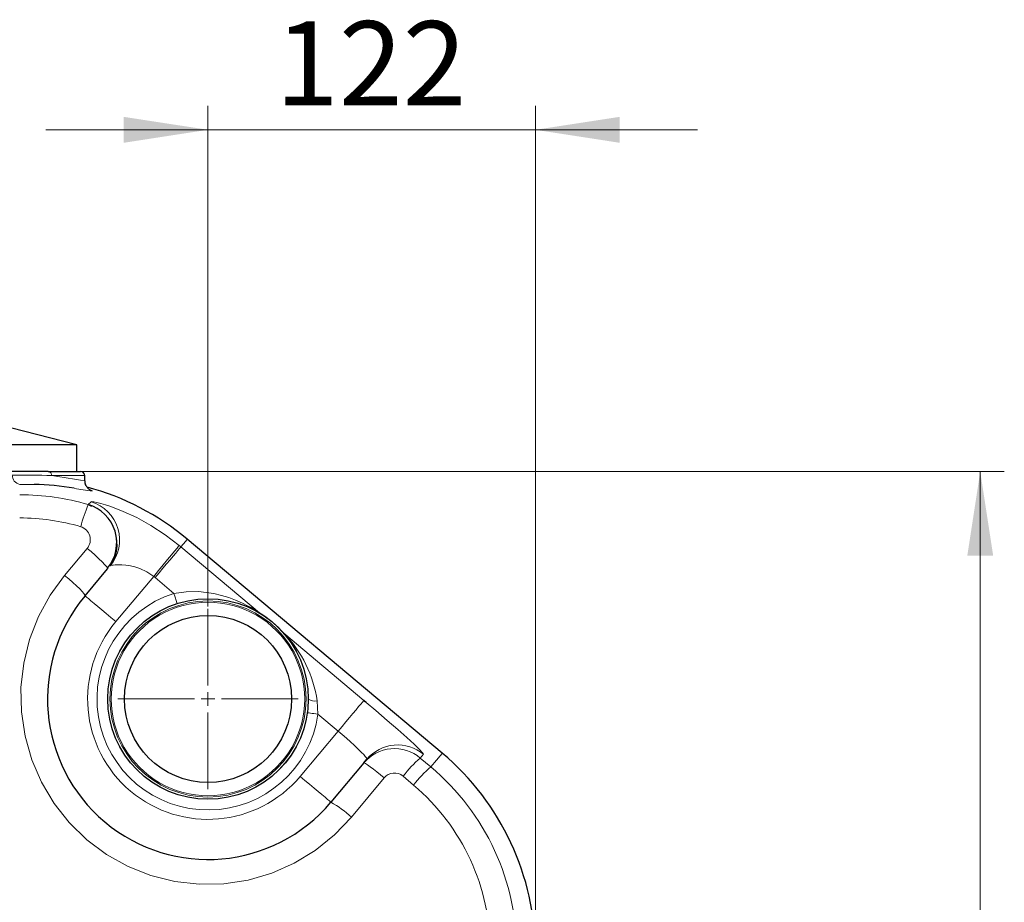
# Model space of a CAD drawing. Units: millimetres. Extents: x 0 to 420, y 0 to 297.
# Drawn here: x 161 to 202, y 117 to 153 of the extents above; entities that cross this region are included whole.
import ezdxf

# ---------------------------------------------------------------- set-up
doc = ezdxf.new("R2010")
doc.units = ezdxf.units.MM
doc.styles.add('SLDTEXTSTYLE0', font='TXT', dxfattribs={"width": 0.605})
doc.dimstyles.new('SLDDIMSTYLE0', dxfattribs={"dimtxt": 3.5, "dimasz": 3.5, "dimexe": 0, "dimexo": 0.0625, "dimgap": 0.875, "dimtad": 1, "dimlfac": 9, "dimrnd": 1e-09, "dimzin": 12, "dimdsep": 46, "dimtxsty": 'SLDTEXTSTYLE0', "dimsah": 1, "dimcen": 0.09, "dimadec": 0, "dimazin": 3, "dimtfac": 1, "dimtdec": 3, "dimtofl": 0, "dimtmove": 0, "dimatfit": 3, "dimfxl": 0, "dimfrac": 2, "dimtolj": 1, "dimtzin": 12, "dimarcsym": 0})
doc.dimstyles.new('SLDDIMSTYLE3', dxfattribs={"dimtxt": 3.5, "dimasz": 3.5, "dimexe": 0, "dimexo": 0.0625, "dimgap": 0.875, "dimtad": 1, "dimdec": 0, "dimlfac": 9, "dimrnd": 1e-09, "dimzin": 12, "dimdsep": 46, "dimtxsty": 'SLDTEXTSTYLE0', "dimsah": 1, "dimcen": 0.09, "dimadec": 0, "dimazin": 3, "dimtfac": 1, "dimtdec": 3, "dimtmove": 0, "dimatfit": 0, "dimfxl": 0, "dimfrac": 2, "dimtolj": 1, "dimtzin": 12, "dimarcsym": 0})

# ---------------------------------------------------------------- blocks, each defined once
blk = doc.blocks.new('_D_11')
at = {"color": 7, "linetype": 'Continuous', "lineweight": 0}
for p, q in [((169.259, 128.937), (169.259, 149.733)), ((182.863, 114.636), (182.863, 149.733)), ((169.259, 148.733), (162.528, 148.733)), ((169.259, 148.733), (182.863, 148.733)), ((182.863, 148.733), (189.594, 148.733))]:
    blk.add_line(p, q, dxfattribs=at)
at = {"color": 7, "linetype": 'Continuous', "lineweight": 18}
for points in [[(169.259, 148.733), (165.759, 149.271), (165.759, 148.194)], [(182.863, 148.733), (186.363, 148.194), (186.363, 149.271)]]:
    blk.add_solid(points, dxfattribs=at)
at = {"color": 7, "linetype": 'Continuous', "lineweight": 18, "insert": (172.051, 153.245), "char_height": 3.5, "attachment_point": 1, "style": 'SLDTEXTSTYLE0'}
blk.add_mtext('122', dxfattribs=at)
blk = doc.blocks.new('_D_12')
at = {"color": 7, "linetype": 'Continuous', "lineweight": 0}
for p, q in [((163.907, 134.536), (202.347, 134.536)), ((201.347, 134.536), (201.347, 67.869)), ((156.831, 67.869), (202.347, 67.869))]:
    blk.add_line(p, q, dxfattribs=at)
at = {"color": 7, "linetype": 'Continuous', "lineweight": 18}
for points in [[(201.347, 134.536), (200.809, 131.036), (201.886, 131.036)], [(201.347, 67.869), (201.886, 71.369), (200.809, 71.369)]]:
    blk.add_solid(points, dxfattribs=at)
at = {"color": 7, "linetype": 'Continuous', "lineweight": 18, "insert": (196.836, 97.192), "char_height": 3.5, "attachment_point": 1, "rotation": 90, "style": 'SLDTEXTSTYLE0'}
blk.add_mtext('600', dxfattribs=at)
blk = doc.blocks.new('SW_CENTERMARKSYMBOL_3')
at = {"color": 0, "linetype": 'Continuous', "lineweight": 18}
for p, q in [((0, 0.556), (0, 3.748)), ((-0.556, 0), (-3.748, 0)), ((0, 0), (-0.278, 0)), ((0, 0), (0, 0.278)), ((0, 0), (0, -0.278)), ((0, 0), (0.278, 0)), ((0.556, 0), (3.748, 0)), ((0, -0.556), (0, -3.748))]:
    blk.add_line(p, q, dxfattribs=at)

msp = doc.modelspace()

# ---------------------------------------------------------------- linework, layer by layer
at = {"color": 7, "linetype": 'Continuous', "lineweight": 25}
for p, q in [((163.807, 135.6467), (160.4562, 136.5083)), ((163.807, 135.6467), (144.6959, 135.6467)), ((163.807, 134.5356), (163.807, 135.6467)), ((162.6213, 134.5356), (161.0154, 134.5356)), ((162.6213, 134.5356), (163.9665, 134.5356)), ((164.1404, 134.1518), (164.1404, 134.3689)), ((164.2834, 133.1647), (164.4261, 133.1027)), ((178.9933, 122.8346), (168.3998, 131.7237)), ((165.0863, 130.5187), (165.0885, 130.4899)), ((165.196, 130.633), (165.3046, 130.7624)), ((164.1523, 129.3742), (165.0885, 130.4899)), ((175.834, 124.9482), (175.7369, 125.0302)), ((175.7322, 122.4317), (174.3662, 120.8037)), ((175.7322, 122.4316), (175.8623, 122.5867))]:
    msp.add_line(p, q, dxfattribs=at)
at = {"color": 8, "linetype": 'Continuous', "lineweight": 18}
for p, q in [((162.7648, 134.3689), (164.1404, 134.3689)), ((161.4359, 134.0009), (162.0402, 133.9996)), ((164.3996, 133.2854), (164.2834, 133.1647)), ((164.2373, 131.3459), (163.3011, 130.2249)), ((171.3971, 128.6717), (168.1354, 131.4086)), ((165.429, 128.3029), (167.0056, 130.1818)), ((167.0647, 130.1327), (167.0056, 130.1818)), ((167.8451, 129.4779), (167.0647, 130.1327)), ((175.7369, 125.0302), (172.4163, 127.8165)), ((173.827, 124.4584), (173.8012, 125.0066)), ((174.6663, 123.7542), (173.8271, 124.4584)), ((173.0895, 121.875), (174.6663, 123.7542)), ((178.0801, 122.6368), (178.2095, 122.7911)), ((178.5174, 122.2679), (178.0801, 122.6368)), ((175.2174, 120.1788), (176.5834, 121.8144)), ((177.3666, 121.8839), (177.804, 121.5132))]:
    msp.add_line(p, q, dxfattribs=at)
at = {"color": 7, "linetype": 'Continuous', "lineweight": 25, "flags": 128}
for points in [[(164.1962, 133.9451), (164.1862, 133.9617), (164.1743, 133.988)], [(175.8329, 124.9469), (175.7943, 124.9745), (175.7197, 125.0096)]]:
    msp.add_lwpolyline(points, dxfattribs=at)
at = {"color": 8, "linetype": 'Continuous', "lineweight": 18, "flags": 128}
for points in [[(164.4597, 133.7314), (164.4106, 133.7627), (164.3736, 133.7769)], [(168.065, 131.4671), (167.4862, 131.9087), (166.8907, 132.2963), (166.2994, 132.6225), (165.7361, 132.8837), (165.2279, 133.0794), (165.0046, 133.1529), (164.8084, 133.2106), (164.6445, 133.2525), (164.5184, 133.2788), (164.4355, 133.2898), (164.3996, 133.2854)], [(164.2373, 131.3459), (164.3994, 131.2094), (164.5658, 131.0638), (164.7252, 130.9177), (164.8655, 130.7816), (164.9759, 130.6656), (165.0499, 130.5769), (165.0863, 130.5187)], [(167.0056, 130.1818), (167.2079, 130.4272), (167.4027, 130.6635), (167.5829, 130.8822), (167.7419, 131.0751), (167.8739, 131.2352), (167.974, 131.3566), (168.0385, 131.4349), (168.065, 131.4671)], [(168.1354, 131.4086), (168.117, 131.3867), (168.0739, 131.3353), (168.007, 131.2556), (167.918, 131.1495), (167.8088, 131.0195), (167.6822, 130.8685), (167.541, 130.7003), (167.3886, 130.5186), (167.2286, 130.328), (167.0647, 130.1327)], [(168.3998, 131.7237), (168.399, 131.7228), (168.3777, 131.6973), (168.3266, 131.6365), (168.2458, 131.5402), (168.1354, 131.4086)], [(165.197, 130.6193), (165.2182, 130.6308), (165.2611, 130.6418), (165.3238, 130.6517), (165.4038, 130.6594), (165.531, 130.6647), (165.6791, 130.662), (165.8515, 130.6481), (166.0354, 130.6202), (166.2262, 130.5761), (166.4225, 130.5127), (166.7218, 130.3741), (167.0056, 130.1818)], [(163.3011, 130.2249), (162.7013, 129.4034), (162.2135, 128.5114), (161.8453, 127.5638), (161.6028, 126.5768), (161.49, 125.5665), (161.5086, 124.5496), (161.6587, 123.5432), (161.9379, 122.5642), (162.3421, 121.6289), (162.8646, 120.7534), (163.497, 119.9531), (164.229, 119.2417), (165.0481, 118.6318), (165.9403, 118.1345), (166.8904, 117.7586), (167.882, 117.5108), (168.8976, 117.3958), (169.9196, 117.4155), (170.93, 117.5697), (171.9111, 117.8555), (172.8461, 118.2679), (173.7184, 118.7992), (174.5133, 119.4398), (175.2174, 120.1788)], [(164.1523, 129.3742), (164.1481, 129.4058), (164.1079, 129.4663), (164.0336, 129.5532), (163.9283, 129.6628), (163.7963, 129.7904), (163.6434, 129.9306), (163.476, 130.0775), (163.3011, 130.2249)], [(164.1523, 129.3742), (164.168, 129.361), (164.2148, 129.3218), (164.2915, 129.2575), (164.3961, 129.1696), (164.5262, 129.0604), (164.6786, 128.9326), (164.8494, 128.7893), (165.0345, 128.634), (165.2293, 128.4705), (165.429, 128.3029)], [(171.3971, 128.6717), (171.3748, 128.6864), (171.3432, 128.7068), (171.204, 128.7937), (171.0474, 128.8851), (170.8758, 128.9776), (170.6954, 129.0668), (170.4048, 129.1938), (170.1212, 129.2988), (169.8243, 129.3891), (169.5054, 129.4643), (169.186, 129.5172), (168.8638, 129.5473), (168.3574, 129.5457), (167.8451, 129.4779)], [(167.9814, 129.0548), (167.971, 129.0871), (167.9415, 129.1787), (167.8972, 129.316), (167.8451, 129.4779)], [(171.4491, 128.6338), (171.4224, 128.6517), (171.3971, 128.6717)], [(172.37, 127.8611), (172.3923, 127.8379), (172.4163, 127.8165)], [(175.7369, 125.0302), (175.7186, 125.0083), (175.6755, 124.9569), (175.6086, 124.8772), (175.5195, 124.7711), (175.4104, 124.641), (175.2837, 124.4901), (175.1426, 124.3218), (174.9902, 124.1402), (174.8302, 123.9495), (174.6663, 123.7542)], [(178.2095, 122.7911), (178.1772, 122.852), (178.0479, 122.9921), (177.8265, 123.2064), (177.5214, 123.4869), (177.1443, 123.8231), (176.7097, 124.2022), (176.2344, 124.6098), (175.834, 124.9482)], [(173.827, 124.4584), (173.7412, 124.4703), (173.6586, 124.4817), (173.5825, 124.4922), (173.5157, 124.5014), (173.461, 124.5089), (173.4203, 124.5146), (173.3952, 124.518), (173.3868, 124.5192)], [(174.6663, 123.7542), (174.9132, 123.5441), (175.1495, 123.337), (175.3605, 123.1458), (175.547, 122.9694), (175.6451, 122.872), (175.7299, 122.7832), (175.7975, 122.7064), (175.8401, 122.6504), (175.862, 122.6106), (175.8623, 122.5867)], [(178.5174, 122.2679), (178.7524, 122.5479), (178.9082, 122.7335), (178.9846, 122.8246), (178.9833, 122.823)], [(175.7322, 122.4317), (175.754, 122.4305), (175.8052, 122.405), (175.8872, 122.3531), (175.9977, 122.2756), (176.1312, 122.1761), (176.2794, 122.0611), (176.433, 121.9381), (176.5834, 121.8144)], [(174.3662, 120.8037), (174.3505, 120.8169), (174.3037, 120.8562), (174.2271, 120.9205), (174.1224, 121.0083), (173.9923, 121.1175), (173.8399, 121.2453), (173.6691, 121.3887), (173.484, 121.544), (173.2892, 121.7074), (173.0895, 121.875)]]:
    msp.add_lwpolyline(points, dxfattribs=at)
at = {"color": 7, "linetype": 'Continuous', "lineweight": 25}
for radius in [4.1667, 3.4706]:
    msp.add_circle((169.2593, 125.089), radius, dxfattribs=at)
at = {"color": 8, "linetype": 'Continuous', "lineweight": 18}
for radius in [4.1648, 4.0735]:
    msp.add_circle((169.2593, 125.089), radius, dxfattribs=at)
for centre, radius, start, end in [((161.5157, 134.3783), 0.3858, 178.31369, 258.05733), ((161.4319, 93.8441), 40.5467, 88.11625, 90.42653), ((162.6087, 134.3797), 0.1564, 356.04647, 85.40344), ((177.1054, 223.248), 90.0286, 260.834318, 261.72004), ((164.9887, 139.8867), 6.178, 257.93566, 265.08785), ((164.5848, 134.1579), 0.4444, 202.51637, 253.6561), ((161.4359, 123.4791), 10.0955, 73.61667, 89.99991), ((170.7071, 130.4761), 6.9636, 157.28847, 165.28197), ((163.9196, 131.6896), 1.6665, 320.04173, 73.26048), ((161.436, 123.6684), 8.944, 73.52857, 90.00093), ((163.8081, 131.7081), 0.5616, 319.83367, 73.03589), ((161.4359, 123.4245), 10.4226, 50, 50.50305), ((169.2593, 125.089), 4.6111, 107.8599, 352.14009), ((169.2593, 125.089), 4.0198, 359.99998, 180.00002), ((168.9717, 124.7463), 4.6142, 41.71128, 58.28869), ((169.2593, 125.089), 5, 140.00001, 320), ((168.7191, 124.248), 5.1384, 8.48979, 43.98559), ((169.2593, 125.089), 4.0198, 179.99999, 0.00001), ((173.7222, 125.5425), 0.5417, 236.84641, 278.38947), ((177.1381, 121.5153), 1.666, 49.97687, 139.97694), ((177.0086, 121.3617), 1.6655, 49.95983, 140.02888), ((181.3719, 118.8034), 5.0529, 130.65352, 142.43608), ((177.0094, 121.4613), 0.5533, 49.78903, 140.35139), ((181.8859, 118.3691), 5.1524, 130.82668, 142.39499), ((172.0181, 114.561), 10.0815, 359.85568, 49.85874), ((171.9586, 114.6288), 9.0312, 359.80805, 49.666), ((172.2914, 117.0859), 4.2576, 46.58826, 60.83523)]:
    msp.add_arc(centre, radius, start, end, dxfattribs=at)
at = {"color": 7, "linetype": 'Continuous', "lineweight": 25}
for centre, radius, start, end in [((163.9737, 134.3689), 0.1667, 360, 90), ((161.8771, 123.2782), 10.7226, 80.22553, 89.1283), ((164.5847, 134.1579), 0.4444, 180.00117, 202.5136), ((161.4359, 123.4245), 10.8339, 50, 75.03337), ((163.816, 131.5768), 1.6531, 320.20713, 73.6432), ((164.0741, 131.5025), 1.4068, 322.19709, 9.92278), ((169.2593, 125.089), 6.6667, 140, 319.99999), ((172.0293, 114.5356), 10.8339, 0.00327, 50.00067)]:
    msp.add_arc(centre, radius, start, end, dxfattribs=at)

# ---------------------------------------------------------------- block references
at = {"color": 7, "linetype": 'Continuous', "lineweight": 0}
msp.add_blockref('SW_CENTERMARKSYMBOL_3', (169.2593, 125.089), dxfattribs=at)

# ---------------------------------------------------------------- dimensions: what is measured, and where the dimension line sits
at = {"color": 7, "linetype": 'Continuous', "lineweight": 18}
dim = msp.add_linear_dim(base=(182.8631, 148.7328), p1=(169.2593, 128.8373), p2=(182.8631, 114.5356), dimstyle='SLDDIMSTYLE3', dxfattribs=at)
dim.commit()
dim.dimension.update_dxf_attribs({"geometry": '_D_11', "text_midpoint": (176.0612, 148.7328), "dimtype": 160})
dim = msp.add_linear_dim(base=(201.3474, 67.8689), p1=(163.807, 134.5356), p2=(156.731, 67.8689), angle=90, dimstyle='SLDDIMSTYLE0', dxfattribs=at)
dim.commit()
dim.dimension.update_dxf_attribs({"geometry": '_D_12', "text_midpoint": (201.3474, 101.2022), "dimtype": 160})

doc.saveas('drawing.dxf')
